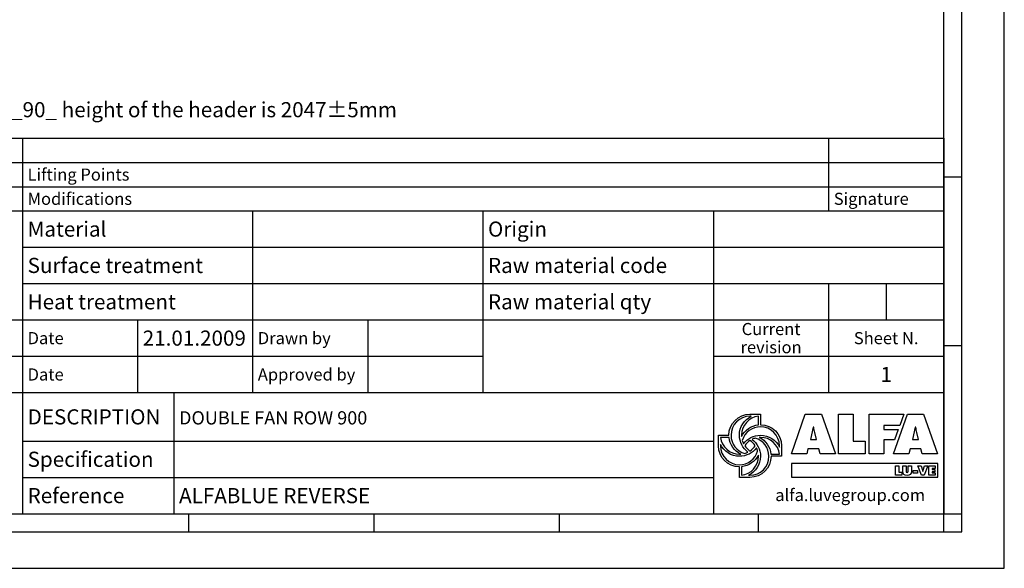
# Model space of a CAD drawing. Units: millimetres. Extents: x 301 to 17101, y 39 to 11919.
# Drawn here: x 10600 to 17101, y 39 to 3662 of the extents above; entities that cross this region are included whole.
import ezdxf
from ezdxf.enums import TextEntityAlignment as Align

# ---------------------------------------------------------------- set-up
doc = ezdxf.new("R2010")
doc.units = ezdxf.units.MM
doc.linetypes.add('SLD-Solid', pattern=[0])
for name, color, linetype in [('cartiglio', 7, 'Continuous'), ('GEOMETRY', 7, 'SLD-Solid'), ('TITLE', 7, 'SLD-Solid')]:
    doc.layers.add(name, color=color, linetype=linetype)
doc.styles.add('SLDTEXTSTYLE0', font='TXT', dxfattribs={"width": 0.605})
doc.styles.add('Testo', font='ARIAL.TTF')

msp = doc.modelspace()

# ---------------------------------------------------------------- linework, layer by layer
msp.add_line((301.103, 39.295), (17101.103, 39.295))
at = {"layer": 'cartiglio', "color": 7, "linetype": 'Continuous'}
for p, q in [((17101.103, 39.295), (17101.103, 11919.295)), ((16821.103, 279.295), (16821.103, 11679.295)), ((581.103, 279.295), (16821.103, 279.295))]:
    msp.add_line(p, q, dxfattribs=at)
at = {"layer": 'cartiglio', "color": 1, "linetype": 'Continuous'}
for p, q in [((16701.103, 399.295), (16701.103, 11559.295)), ((701.103, 399.295), (16701.103, 399.295))]:
    msp.add_line(p, q, dxfattribs=at)
at = {"layer": 'cartiglio', "color": 2, "linetype": 'Continuous'}
for p, q in [((8937.903, 2879.295), (16701.103, 2879.295)), ((10617.903, 2879.295), (10617.903, 399.295)), ((15941.103, 2879.295), (15941.103, 2399.295)), ((16701.103, 2879.295), (16701.103, 399.295)), ((8937.903, 2719.295), (16701.103, 2719.295)), ((16701.103, 2623.295), (16821.103, 2623.295)), ((8937.903, 2559.295), (16701.103, 2559.295)), ((8937.903, 2399.295), (16701.103, 2399.295)), ((12137.903, 2399.295), (12137.903, 1199.295)), ((13657.903, 2399.295), (13657.903, 1199.295)), ((15181.103, 2399.295), (15181.103, 399.295)), ((10617.903, 2159.295), (16701.103, 2159.295)), ((10617.903, 1919.295), (16701.103, 1919.295)), ((15941.103, 1919.295), (15941.103, 1199.295)), ((16321.103, 1919.295), (16321.103, 1679.295)), ((8937.903, 1679.295), (16701.103, 1679.295)), ((11377.903, 1679.295), (11377.903, 1199.295)), ((12897.903, 1679.295), (12897.903, 1199.295)), ((16701.103, 1511.295), (16821.103, 1511.295)), ((9777.903, 1439.295), (13657.903, 1439.295)), ((15181.103, 1439.295), (16701.103, 1439.295)), ((8937.903, 1199.295), (16701.103, 1199.295)), ((11617.903, 1199.295), (11617.903, 399.295)), ((10617.903, 879.295), (15181.103, 879.295)), ((10617.903, 639.295), (15181.103, 639.295)), ((8937.903, 399.295), (16701.103, 399.295)), ((11717.103, 279.295), (11717.103, 399.295)), ((12941.103, 279.295), (12941.103, 399.295)), ((14165.103, 279.295), (14165.103, 399.295)), ((15477.103, 279.295), (15477.103, 399.295)), ((16701.103, 279.295), (16701.103, 399.295)), ((16701.103, 399.295), (16821.103, 399.295))]:
    msp.add_line(p, q, dxfattribs=at)
at = {"layer": 'GEOMETRY', "color": 162, "true_color": 0x0038e1}
for p, q in [((15430.567, 1043.241), (15421.665, 1043.241)), ((15421.673, 1057.15), (15491.258, 1057.15)), ((15477.311, 986.705), (15477.311, 1043.241)), ((15213, 848.475), (15213, 918.03)), ((15213, 918.03), (15282.576, 918.03)), ((15226.871, 857.389), (15226.899, 848.475)), ((15283.523, 904.121), (15226.899, 904.121)), ((15630.349, 848.475), (15630.349, 778.918)), ((15560.134, 792.765), (15616.431, 792.827)), ((15630.349, 778.918), (15560.814, 778.808)), ((15352.122, 639.792), (15352.122, 709.354)), ((15366.061, 710.043), (15366.019, 653.707)), ((15412.129, 653.707), (15421.665, 653.707)), ((15421.673, 639.792), (15352.122, 639.792))]:
    msp.add_line(p, q, dxfattribs=at)
at = {"layer": 'GEOMETRY', "color": 152, "true_color": 0x005ab4}
for p, q in [((15695.573, 794.632), (15787.127, 1058.099)), ((15787.127, 1058.099), (15893.001, 1058.099)), ((15893.001, 1058.099), (15987.001, 794.632)), ((16006.925, 1058.099), (16102.667, 1058.099)), ((16006.925, 794.632), (16006.925, 1058.099)), ((16102.667, 1058.099), (16102.667, 879.194)), ((16209.246, 1058.099), (16437.409, 1058.099)), ((16209.246, 794.632), (16209.246, 1058.099)), ((16369.637, 794.632), (16461.187, 1058.099)), ((16437.409, 1058.099), (16410.829, 982.625)), ((16461.187, 1058.099), (16567.069, 1058.099)), ((16567.069, 1058.099), (16661.065, 794.632)), ((16410.829, 982.625), (16305.693, 982.625)), ((16305.693, 982.625), (16305.693, 955.369)), ((15839.193, 970.394), (15821.72, 890.027)), ((15842.681, 970.394), (15839.193, 970.394)), ((15860.153, 890.027), (15848.972, 936.502)), ((16305.693, 955.369), (16400.957, 955.369)), ((16400.957, 955.369), (16376.852, 886.728)), ((16513.248, 970.394), (16495.776, 890.027)), ((16516.745, 970.394), (16513.248, 970.394)), ((16534.213, 890.027), (16523.036, 936.502)), ((15821.72, 890.027), (15860.153, 890.027)), ((16102.667, 879.194), (16183.035, 879.194)), ((16183.035, 879.194), (16183.035, 794.632)), ((16376.852, 886.728), (16305.693, 886.879)), ((16305.693, 886.879), (16305.693, 794.632)), ((16495.776, 890.027), (16534.213, 890.027)), ((15796.906, 794.632), (15695.573, 794.632)), ((15804.6, 827.479), (15796.906, 794.632)), ((15876.925, 827.479), (15804.6, 827.479)), ((15885.668, 794.632), (15876.925, 827.479)), ((15987.001, 794.632), (15885.668, 794.632)), ((16183.035, 794.632), (16006.925, 794.632)), ((16305.693, 794.632), (16209.246, 794.632)), ((16470.962, 794.632), (16369.637, 794.632)), ((16478.659, 827.479), (16470.962, 794.632)), ((16550.99, 827.479), (16478.659, 827.479)), ((16559.728, 794.632), (16550.99, 827.479)), ((16661.065, 794.632), (16559.728, 794.632)), ((16661.523, 730.443), (15695.85, 730.443)), ((15695.85, 730.443), (15695.85, 640.196)), ((16661.523, 640.196), (16661.523, 730.443)), ((15695.85, 640.196), (16661.523, 640.196))]:
    msp.add_line(p, q, dxfattribs=at)
at = {"layer": 'GEOMETRY', "color": 7}
for p, q in [((16382.838, 715.902), (16405.557, 715.902)), ((16382.838, 653.385), (16382.838, 715.902)), ((16405.557, 715.902), (16405.557, 673.448)), ((16430.509, 678.92), (16430.509, 715.902)), ((16430.509, 715.902), (16453.237, 715.902)), ((16453.237, 715.902), (16453.237, 681.078)), ((16465.673, 681.078), (16465.673, 715.902)), ((16465.673, 715.902), (16488.389, 715.902)), ((16488.389, 715.902), (16488.389, 678.92)), ((16553.479, 653.385), (16529.269, 715.902)), ((16529.269, 715.902), (16552.975, 715.902)), ((16552.975, 715.902), (16561.281, 687.462)), ((16564.924, 687.462), (16573.218, 715.902)), ((16596.924, 715.902), (16572.714, 653.385)), ((16573.218, 715.902), (16596.924, 715.902)), ((16601.658, 715.902), (16643.697, 715.902)), ((16601.658, 653.385), (16601.658, 715.902)), ((16643.697, 715.902), (16643.697, 698.822)), ((16424.629, 653.385), (16382.838, 653.385)), ((16405.557, 673.448), (16424.629, 673.448)), ((16424.629, 673.448), (16424.629, 653.385)), ((16498.592, 685.305), (16528.19, 685.305)), ((16498.592, 667.069), (16498.592, 685.305)), ((16528.19, 667.069), (16498.592, 667.069)), ((16528.19, 685.305), (16528.19, 667.069)), ((16572.714, 653.385), (16553.479, 653.385)), ((16562.851, 678.18), (16563.338, 678.18)), ((16644.364, 653.385), (16601.658, 653.385)), ((16643.697, 698.822), (16624.537, 698.822)), ((16624.537, 698.822), (16624.537, 692.854)), ((16624.537, 692.854), (16642.039, 692.854)), ((16642.039, 676.6), (16624.537, 676.6)), ((16624.537, 676.6), (16624.537, 670.464)), ((16624.537, 670.464), (16644.364, 670.464)), ((16642.039, 692.854), (16642.039, 676.6)), ((16644.364, 670.464), (16644.364, 653.385))]:
    msp.add_line(p, q, dxfattribs=at)
at = {"layer": 'GEOMETRY', "color": 162, "true_color": 0x0038e1}
for points, degree in [([(15282.576, 918.03), (15282.576, 994.872), (15344.84, 1057.15), (15421.673, 1057.15)], 3), ([(15421.665, 1043.241), (15352.52, 1043.241), (15296.463, 987.183), (15296.463, 918.03)], 3), ([(15352.109, 918.03), (15352.109, 973.58), (15383.492, 1020.937), (15430.567, 1043.241)], 3), ([(15477.311, 1043.241), (15414.761, 1036.278), (15366.019, 982.449), (15366.019, 918.03)], 3), ([(15491.258, 1057.15), (15491.233, 1030.032), (15491.258, 987.595)], 2), ([(15366.325, 909.569), (15387.105, 951.503), (15428.615, 981.861), (15477.311, 986.705)], 3), ([(15491.258, 987.595), (15568.092, 987.595), (15630.349, 925.308), (15630.349, 848.475)], 3), ([(15296.463, 918.03), (15296.463, 860.923), (15334.722, 812.736), (15387.005, 797.699)], 3), ([(15408.322, 806.316), (15374.22, 831.673), (15352.109, 872.277), (15352.109, 918.03)], 3), ([(15366.019, 918.03), (15366.019, 915.185), (15366.136, 912.364), (15366.325, 909.569)], 3), ([(15491.225, 973.677), (15434.45, 973.677), (15386.513, 935.885), (15371.173, 884.088)], 3), ([(15379.361, 861.956), (15404.7, 896.167), (15445.379, 918.03), (15491.225, 918.03)], 3), ([(15616.431, 848.475), (15616.431, 917.627), (15560.374, 973.677), (15491.225, 973.677)], 3), ([(15491.225, 918.03), (15546.107, 918.03), (15593.787, 885.788), (15616.431, 839.626)], 3), ([(15352.122, 709.354), (15275.288, 709.354), (15213, 771.642), (15213, 848.475)], 3), ([(15352.109, 778.918), (15297.012, 778.918), (15249.398, 810.937), (15226.871, 857.389)], 3), ([(15226.899, 904.121), (15233.978, 841.685), (15287.774, 792.827), (15352.109, 792.827)], 3), ([(15226.899, 848.475), (15226.899, 779.322), (15282.956, 723.265), (15352.109, 723.265)], 3), ([(15360.361, 793.151), (15318.198, 813.922), (15288.319, 855.203), (15283.523, 904.121)], 3), ([(15371.173, 884.088), (15373.339, 876.583), (15375.92, 868.81), (15379.361, 861.956)], 3), ([(15421.833, 883.022), (15408.305, 873.93), (15396.352, 862.212), (15387.265, 848.677)], 3), ([(15387.265, 848.677), (15396.402, 835.068), (15408.15, 823.043), (15421.782, 813.927)], 3), ([(15421.782, 813.927), (15435.398, 823.014), (15446.94, 834.628), (15456.09, 848.203)], 3), ([(15456.09, 848.203), (15446.999, 861.683), (15435.339, 873.964), (15421.833, 883.022)], 3), ([(15456.703, 899.16), (15449.098, 896.994), (15442.059, 894.333), (15435.113, 890.841)], 3), ([(15435.113, 890.841), (15469.244, 865.486), (15491.225, 824.697), (15491.225, 778.918)], 3), ([(15546.875, 778.918), (15546.875, 835.912), (15508.811, 884.012), (15456.703, 899.16)], 3), ([(15491.225, 904.121), (15488.631, 904.121), (15485.601, 904.285), (15483.057, 904.133)], 3), ([(15483.057, 904.133), (15525.272, 883.341), (15555.4, 841.765), (15560.134, 792.765)], 3), ([(15616.431, 792.827), (15609.309, 855.211), (15555.517, 904.121), (15491.225, 904.121)], 3), ([(15616.431, 839.626), (15616.549, 843.072), (15616.431, 848.475)], 2), ([(15464.266, 834.668), (15438.894, 800.706), (15397.758, 778.918), (15352.109, 778.918)], 3), ([(15352.109, 723.265), (15409.132, 723.265), (15457.328, 761.438), (15472.447, 813.586)], 3), ([(15352.109, 792.827), (15354.909, 792.827), (15357.607, 792.966), (15360.361, 793.151)], 3), ([(15477.257, 787.484), (15456.59, 745.175), (15415.038, 714.925), (15366.061, 710.043)], 3), ([(15387.005, 797.699), (15394.45, 799.838), (15401.523, 802.903), (15408.322, 806.316)], 3), ([(15472.447, 813.586), (15470.344, 820.914), (15467.607, 827.965), (15464.266, 834.668)], 3), ([(15477.311, 778.918), (15477.311, 781.694), (15477.429, 784.753), (15477.257, 787.484)], 3), ([(15366.019, 653.707), (15428.548, 660.695), (15477.311, 714.52), (15477.311, 778.918)], 3), ([(15491.225, 778.918), (15491.225, 724.191), (15458.071, 676.421), (15412.129, 653.707)], 3), ([(15421.665, 653.707), (15490.818, 653.707), (15546.875, 709.766), (15546.875, 778.918)], 3), ([(15560.814, 778.808), (15560.579, 702.172), (15498.364, 639.792), (15421.673, 639.792)], 3)]:
    msp.add_open_spline(points, degree=degree, dxfattribs=at)
at = {"layer": 'GEOMETRY', "color": 152, "true_color": 0x005ab4}
for points in [[(15848.972, 936.502), (15846.181, 947.679), (15844.435, 959.213), (15842.681, 970.394)], [(16523.036, 936.502), (16520.237, 947.679), (16518.491, 959.213), (16516.745, 970.394)]]:
    msp.add_open_spline(points, degree=3, dxfattribs=at)
at = {"layer": 'GEOMETRY', "color": 7}
for points in [[(16459.457, 652.39), (16441.955, 652.39), (16430.509, 660.683), (16430.509, 678.92)], [(16453.237, 681.078), (16453.237, 676.19), (16453.401, 671.875), (16459.457, 671.875)], [(16459.457, 671.875), (16465.51, 671.875), (16465.673, 676.19), (16465.673, 681.078)], [(16488.389, 678.92), (16488.389, 660.683), (16476.943, 652.39), (16459.457, 652.39)], [(16561.281, 687.462), (16562.183, 684.398), (16562.851, 681.327), (16562.851, 678.18)], [(16563.338, 678.18), (16563.338, 681.327), (16564.005, 684.398), (16564.924, 687.462)]]:
    msp.add_open_spline(points, degree=3, dxfattribs=at)

# ---------------------------------------------------------------- texts
at = {"insert": (9225.483, 3117.754), "char_height": 100, "width": 7175.11111, "attachment_point": 1, "style": 'Testo'}
msp.add_mtext('If unit is version E BR_90_ height of the header is 2047±5mm', dxfattribs=at)
at = {"layer": 'cartiglio', "color": 3, "linetype": 'Continuous', "style": 'Testo'}
for s, height, p in [('Lifting Points', 80, (10651.903, 2599.295)), ('Modifications ', 80, (10651.903, 2439.295)), ('Signature', 80, (15975.103, 2439.295)), ('Material', 100, (10651.903, 2229.295)), ('Origin', 100, (13691.903, 2229.295)), ('Surface treatment', 100, (10651.903, 1989.295)), ('Raw material code', 100, (13691.903, 1989.295)), ('Heat treatment', 100, (10651.903, 1749.295)), ('Raw material qty', 100, (13691.903, 1749.295)), ('Date', 80, (10651.903, 1519.295)), ('21.01.2009', 100, (11411.903, 1509.295)), ('Drawn by', 80, (12171.903, 1519.295)), ('Approved by', 80, (12171.903, 1279.295)), ('Date', 80, (10651.903, 1279.295)), ('DESCRIPTION', 100, (10651.903, 989.295)), ('DOUBLE FAN ROW 900', 87.5, (11651.676, 989.064)), ('Specification', 100, (10651.903, 709.295)), ('Reference', 100, (10651.903, 469.295)), ('ALFABLUE REVERSE', 100, (11651.903, 469.295))]:
    msp.add_text(s, height=height, dxfattribs=at).set_placement(p)
for s, height, p in [('Current', 80, (15561.103, 1579.295)), ('Sheet N.', 80, (16321.103, 1519.295)), ('revision', 80, (15561.103, 1459.295)), ('1', 100, (16321.103, 1269.295))]:
    msp.add_text(s, height=height, dxfattribs=at).set_placement(p, align=Align.CENTER)
at = {"layer": 'TITLE', "insert": (15588.417, 562.914), "char_height": 79.846, "attachment_point": 1, "style": 'SLDTEXTSTYLE0'}
msp.add_mtext('alfa.luvegroup.com', dxfattribs=at)

doc.saveas('drawing.dxf')
